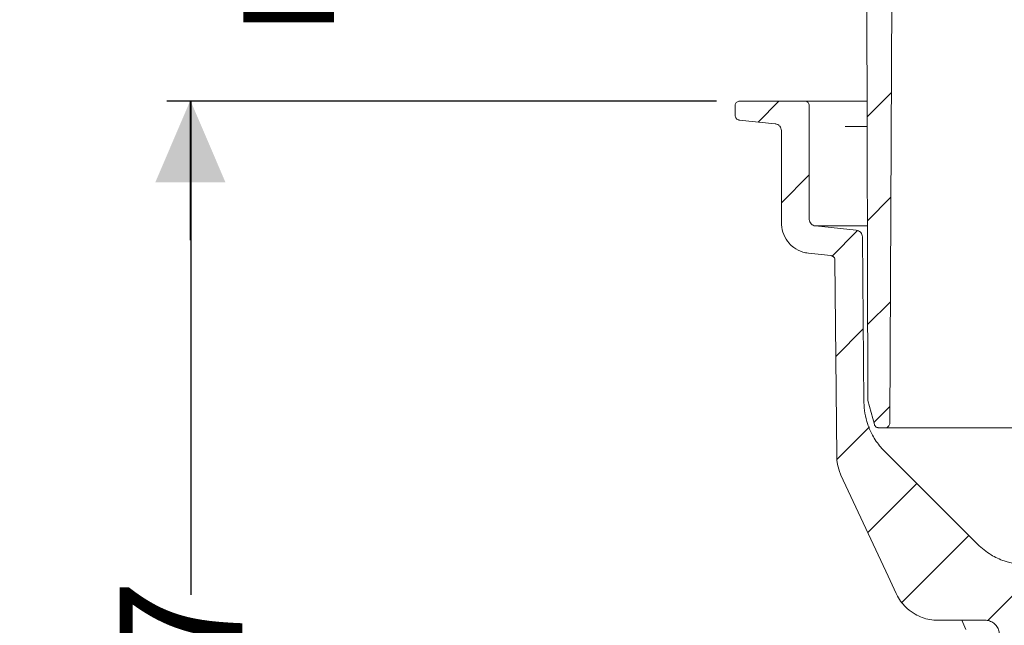
# Model space of a CAD drawing. Units: millimetres. Extents: x 391 to 1228, y 274 to 861.
# Drawn here: x 391 to 603, y 533 to 663 of the extents above; entities that cross this region are included whole.
import ezdxf

# ---------------------------------------------------------------- set-up
doc = ezdxf.new("R2010")
doc.units = ezdxf.units.MM
doc.header["$LTSCALE"] = 5
doc.linetypes.add('SLD-Durchgehend', pattern=[0])
doc.layers.add('MAßLINIE_MAßZEICHNUNGEN', color=7, linetype='SLD-Durchgehend')
doc.styles.add('SLDTEXTSTYLE0', font='Opinion Pro')
doc.dimstyles.new('SLDDIMSTYLE0', dxfattribs={"dimtxt": 26.458333, "dimasz": 17.5, "dimexe": 0, "dimexo": 0.0625, "dimgap": 6.614583, "dimtad": 0, "dimdec": 0, "dimrnd": 1e-09, "dimzin": 12, "dimdsep": 46, "dimtxsty": 'SLDTEXTSTYLE0', "dimsah": 1, "dimcen": 0.09, "dimadec": 0, "dimazin": 3, "dimtfac": 1, "dimtdec": 0, "dimtofl": 0, "dimtmove": 0, "dimatfit": 3, "dimfxl": 1, "dimfrac": 2, "dimtolj": 1, "dimtzin": 12, "dimarcsym": 0})
doc.dimstyles.new('SLDDIMSTYLE1', dxfattribs={"dimtxt": 26.458333, "dimasz": 17.5, "dimexe": 0, "dimexo": 0.0625, "dimgap": 6.614583, "dimtad": 0, "dimdec": 0, "dimrnd": 1e-09, "dimzin": 12, "dimdsep": 46, "dimtxsty": 'SLDTEXTSTYLE0', "dimsah": 1, "dimcen": 0.09, "dimadec": 0, "dimazin": 3, "dimtfac": 1, "dimtdec": 0, "dimtmove": 0, "dimatfit": 0, "dimfxl": 1, "dimfrac": 2, "dimtolj": 1, "dimtzin": 12, "dimarcsym": 0})

# ---------------------------------------------------------------- blocks, each defined once
blk = doc.blocks.new('SW_HATCH_0')
at = {"color": 0, "linetype": 'SLD-Durchgehend', "lineweight": 18}
for p, q in [((-58.35, 143.71), (-63.58, 138.48)), ((-82.63, 141.88), (-87.15, 137.36)), ((-76.1, 125.95), (-82.1, 119.95)), ((-58.46, 121.14), (-63.53, 116.08)), ((-65.75, 113.86), (-71.24, 108.37)), ((-58.58, 98.57), (-63.48, 93.67)), ((-64.42, 92.74), (-70.36, 86.79)), ((-58.7, 76), (-62.15, 72.56)), ((-63.07, 71.64), (-70.12, 64.58)), ((-52.87, 59.39), (-63.46, 48.8)), ((-41.64, 48.16), (-56.01, 33.79)), ((-30.49, 36.86), (-37.54, 29.81))]:
    blk.add_line(p, q, dxfattribs=at)
blk = doc.blocks.new('_D_2')
at = {"layer": 'MAßLINIE_MAßZEICHNUNGEN', "color": 7}
for p, q in [((541.24, 645.71), (422.69, 645.71)), ((427.69, 645.71), (427.69, 539.17)), ((427.69, 359.2), (427.69, 482.43)), ((487.98, 359.2), (422.69, 359.2))]:
    blk.add_line(p, q, dxfattribs=at)
for points in [[(427.69, 645.71), (420.19, 628.21), (435.19, 628.21)], [(427.69, 359.2), (435.19, 376.7), (420.19, 376.7)]]:
    blk.add_solid(points, dxfattribs=at)
at = {"layer": 'MAßLINIE_MAßZEICHNUNGEN', "color": 7, "insert": (412.35, 482.43), "char_height": 26.458, "attachment_point": 1, "rotation": 90, "style": 'SLDTEXTSTYLE0'}
blk.add_mtext('287', dxfattribs=at)
blk = doc.blocks.new('_D_3')
at = {"layer": 'MAßLINIE_MAßZEICHNUNGEN', "color": 7}
for p, q in [((427.56, 795.21), (427.56, 825.21)), ((544.5, 795.21), (422.56, 795.21)), ((541.24, 645.71), (422.56, 645.71)), ((427.56, 645.71), (427.56, 615.71))]:
    blk.add_line(p, q, dxfattribs=at)
for points in [[(427.56, 795.21), (435.06, 812.71), (420.06, 812.71)], [(427.56, 645.71), (420.06, 628.21), (435.06, 628.21)]]:
    blk.add_solid(points, dxfattribs=at)
at = {"layer": 'MAßLINIE_MAßZEICHNUNGEN', "color": 7, "char_height": 26.458, "attachment_point": 1, "rotation": 90, "style": 'SLDTEXTSTYLE0'}
for s, insert in [('max 170', (432.17, 659.37)), ('min 47', (392.29, 670.66))]:
    blk.add_mtext(s, dxfattribs=dict(at, insert=insert))

msp = doc.modelspace()

# ---------------------------------------------------------------- linework, layer by layer
at = {"color": 7, "linetype": 'SLD-Durchgehend', "lineweight": 18}
for p, q in [((573.9, 581.37), (573.63, 707.24)), ((579.25, 695.21), (578.62, 576.23)), ((545.24, 644.71), (545.24, 642.61)), ((560.24, 645.71), (546.24, 645.71)), ((560.24, 645.71), (565.94, 645.71)), ((561.24, 620.27), (561.24, 644.71)), ((565.94, 645.71), (569, 645.71)), ((569, 645.71), (573.76, 645.71)), ((546.14, 641.62), (553.9, 640.8)), ((568.98, 640.25), (573.76, 640.25)), ((555.24, 639.31), (555.24, 619.37)), ((571.41, 617.85), (562.59, 618.78)), ((573.71, 618.78), (562.59, 618.78)), ((573.07, 580.71), (572.75, 616.37)), ((561.06, 612.9), (565.9, 612.4)), ((566.8, 611.41), (567.17, 569.18)), ((575.31, 575.98), (573.93, 581.11)), ((577.62, 575.24), (576.27, 575.24)), ((642.1, 575.24), (577.62, 575.24)), ((597.59, 550.11), (577.46, 570.24)), ((599.26, 533.71), (589.08, 533.71)), ((594.17, 533.71), (595.05, 531.7))]:
    msp.add_line(p, q, dxfattribs=at)
at = {"color": 7, "linetype": 'SLD-Durchgehend', "lineweight": 18, "flags": 128}
msp.add_lwpolyline([(568.1, 565.04), (578.26, 543.25), (580.02, 539.49)], dxfattribs=at)
at = {"color": 7, "linetype": 'SLD-Durchgehend', "lineweight": 18}
for points, knots in [([(545.24, 644.71), (545.25, 644.77), (545.25, 644.9), (545.32, 645.13), (545.48, 645.39), (545.74, 645.6), (546.01, 645.7), (546.18, 645.71), (546.24, 645.71)], [0, 0, 0, 0, 0.109266, 0.243533, 0.458059, 0.672585, 0.887112, 1, 1, 1, 1]), ([(560.24, 645.71), (560.34, 645.71), (560.51, 645.69), (560.77, 645.58), (561, 645.39), (561.18, 645.1), (561.24, 644.86), (561.24, 644.73), (561.24, 644.71)], [0, 0, 0, 0, 0.188248, 0.322573, 0.537188, 0.751802, 0.966416, 1, 1, 1, 1]), ([(546.14, 641.62), (546.06, 641.63), (545.87, 641.67), (545.63, 641.81), (545.43, 642.02), (545.28, 642.28), (545.25, 642.5), (545.24, 642.61)], [0, 0, 0, 0, 0.1668888, 0.396823, 0.540736, 0.7706684, 1, 1, 1, 1]), ([(553.9, 640.8), (554, 640.79), (554.28, 640.74), (554.62, 640.55), (554.94, 640.25), (555.17, 639.86), (555.24, 639.51), (555.24, 639.33), (555.24, 639.31)], [0, 0, 0, 0, 0.1462644, 0.3761695, 0.5200645, 0.7499677, 0.9798709, 1, 1, 1, 1]), ([(561.06, 612.9), (560.65, 612.97), (559.53, 613.16), (558.07, 613.91), (556.65, 615.2), (555.62, 616.85), (555.26, 618.41), (555.24, 619.26), (555.24, 619.37)], [0, 0, 0, 0, 0.13067, 0.360557, 0.504441, 0.734327, 0.964212, 1, 1, 1, 1]), ([(562.59, 618.78), (562.5, 618.79), (562.25, 618.83), (561.92, 618.99), (561.59, 619.28), (561.34, 619.66), (561.25, 620.03), (561.24, 620.23), (561.24, 620.27)], [0, 0, 0, 0, 0.117819, 0.347696, 0.491573, 0.721448, 0.951323, 1, 1, 1, 1]), ([(571.41, 617.85), (571.49, 617.84), (571.74, 617.8), (572.07, 617.64), (572.41, 617.35), (572.65, 616.97), (572.75, 616.6), (572.75, 616.4), (572.75, 616.37)], [0, 0, 0, 0, 0.116524, 0.347781, 0.492522, 0.723776, 0.95503, 1, 1, 1, 1]), ([(565.9, 612.4), (565.92, 612.39), (566.06, 612.38), (566.26, 612.3), (566.5, 612.13), (566.69, 611.9), (566.78, 611.63), (566.79, 611.47), (566.8, 611.41)], [0, 0, 0, 0, 0.047489, 0.278743, 0.423483, 0.654736, 0.885989, 1, 1, 1, 1]), ([(577.46, 570.24), (577.2, 570.51), (576.22, 571.54), (574.92, 573.43), (573.82, 575.94), (573.19, 578.33), (573.11, 579.94), (573.07, 580.71)], [0, 0, 0, 0, 0.096219, 0.367145, 0.584337, 0.80153, 1, 1, 1, 1]), ([(573.93, 581.11), (573.93, 581.13), (573.9, 581.22), (573.9, 581.3), (573.9, 581.37)], [0, 0, 0, 0, 0.277124, 1, 1, 1, 1]), ([(578.62, 576.23), (578.62, 576.19), (578.62, 576.04), (578.54, 575.78), (578.36, 575.54), (578.13, 575.36), (577.88, 575.25), (577.7, 575.24), (577.62, 575.24)], [0, 0, 0, 0, 0.078166, 0.293423, 0.508679, 0.643404, 0.858664, 1, 1, 1, 1]), ([(576.27, 575.24), (576.19, 575.24), (575.99, 575.26), (575.74, 575.37), (575.52, 575.56), (575.38, 575.76), (575.32, 575.92), (575.31, 575.98)], [0, 0, 0, 0, 0.1923767, 0.4497657, 0.6108628, 0.8682491, 1, 1, 1, 1]), ([(567.17, 569.18), (567.19, 568.73), (567.25, 567.58), (567.6, 566.18), (567.99, 565.29), (568.1, 565.04)], [0, 0, 0, 0, 0.314778, 0.806829, 1, 1, 1, 1]), ([(608.2, 545.71), (607.39, 545.75), (605.75, 545.83), (603.13, 546.51), (600.26, 547.79), (598.52, 549.3), (597.59, 550.11)], [0, 0, 0, 0, 0.205974, 0.417579, 0.685634, 1, 1, 1, 1]), ([(589.08, 533.71), (588.47, 533.75), (586.74, 533.84), (584.41, 534.73), (582.01, 536.46), (580.7, 538.09), (580.11, 539.29), (580.02, 539.49)], [0, 0, 0, 0, 0.1619865, 0.4589709, 0.6448506, 0.9418316, 1, 1, 1, 1]), ([(599.26, 533.71), (599.4, 533.71), (599.88, 533.69), (600.68, 533.42), (601.49, 532.8), (602.06, 531.95), (602.24, 531.22), (602.26, 530.83), (602.26, 530.77)], [0, 0, 0, 0, 0.092845, 0.309918, 0.52699, 0.744062, 0.961134, 1, 1, 1, 1])]:
    msp.add_open_spline(points, degree=3, knots=knots, dxfattribs=at)

# ---------------------------------------------------------------- block references
msp.add_blockref('SW_HATCH_0', (637.34, 503.83), dxfattribs=at)

# ---------------------------------------------------------------- dimensions: what is measured, and where the dimension line sits
at = {"layer": 'MAßLINIE_MAßZEICHNUNGEN', "color": 7}
dim = msp.add_linear_dim(base=(427.56, 645.71), p1=(549.5, 795.21), p2=(546.24, 645.71), angle=90, text='min 47\\Pmax 170', dimstyle='SLDDIMSTYLE1', dxfattribs=at)
dim.commit()
dim.dimension.update_dxf_attribs({"geometry": '_D_3', "text_midpoint": (427.56, 720.27), "dimtype": 160})
dim = msp.add_linear_dim(base=(427.69, 359.2), p1=(546.24, 645.71), p2=(492.98, 359.2), angle=90, dimstyle='SLDDIMSTYLE0', dxfattribs=at)
dim.commit()
dim.dimension.update_dxf_attribs({"geometry": '_D_2', "text_midpoint": (427.69, 510.8), "dimtype": 160})

doc.saveas('drawing.dxf')
